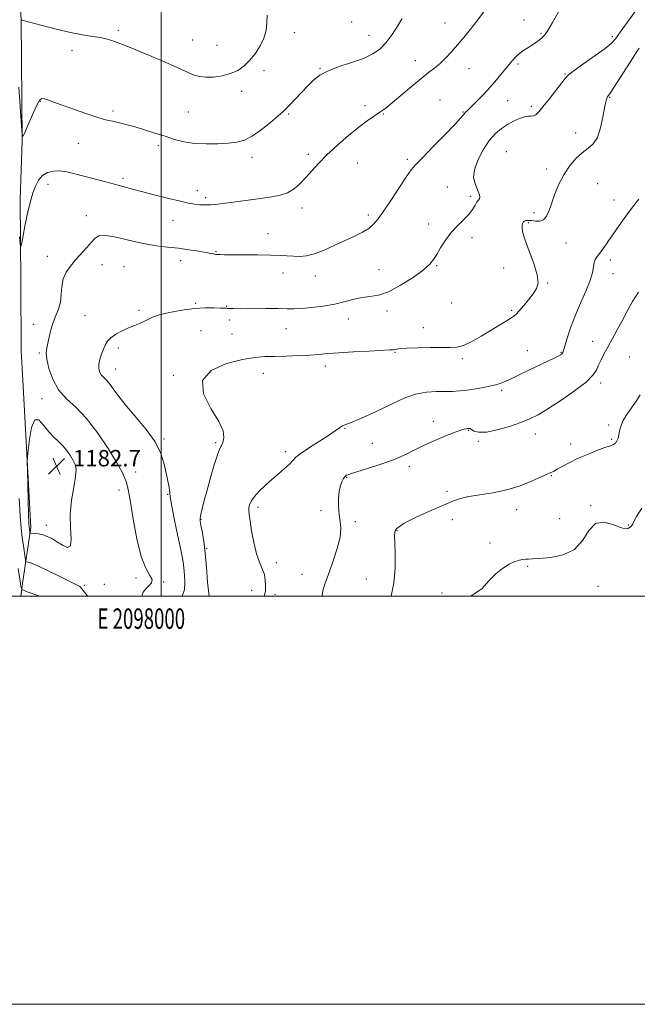
# Model space of a CAD drawing. Extents: x 2097300 to 2100200, y 352300 to 355200.
# Drawn here: x 2097931 to 2098233, y 352300 to 352782 of the extents above; entities that cross this region are included whole.
import ezdxf
from ezdxf.enums import TextEntityAlignment as Align

# ---------------------------------------------------------------- set-up
doc = ezdxf.new("R2010")
doc.units = 0
doc.header["$MEASUREMENT"] = 0
for name, color, linetype, lineweight in [('32000', 7, 'Continuous', 0), ('32001', 7, 'Continuous', 0), ('DTM HARD BREAKLINE', 7, 'Continuous', 0), ('DTM SPOT ELEVATION', 2, 'Continuous', 13), ('INDEX CONTOUR', 41, 'Continuous', 13), ('INTERMEDIATE CONTOUR', 44, 'Continuous', 0), ('SPOT ELEVATION', 7, 'Continuous', 0)]:
    doc.layers.add(name, color=color, linetype=linetype, lineweight=lineweight)
doc.styles.add('Style-ITALICS', font='ITALICS.shx')
doc.styles.add('Style-WORKING', font='WORKING.shx')

# ---------------------------------------------------------------- blocks, each defined once
blk = doc.blocks.new('SPOT')
at = {"layer": 'SPOT ELEVATION'}
for p, q in [((-3.91, -3.91), (3.82, 3.81)), ((-1.65, 3.77), (1.72, -3.93))]:
    blk.add_line(p, q, dxfattribs=at)

msp = doc.modelspace()

# ---------------------------------------------------------------- linework, layer by layer
at = {"layer": '32000', "flags": 128}
for points in [[(2097300, 352300), (2100200, 352300), (2100200, 355200), (2097300, 355200), (2097300, 352300)], [(2097500, 352500), (2100000, 352500), (2100000, 355000), (2097500, 355000), (2097500, 352500)], [(2098000, 352500), (2098000, 355000)]]:
    msp.add_lwpolyline(points, dxfattribs=at)
at = {"layer": 'DTM HARD BREAKLINE'}
for points in [[(2097931.311, 352782.376, 1186.005), (2097931.91, 352723.33, 1183.97)], [(2097931.91, 352723.33, 1183.97), (2097930.81, 352694.6, 1182.54), (2097931.25, 352654.23, 1181.64), (2097931.33, 352620.15, 1181.38), (2097932.18, 352605.84, 1181.55), (2097936.05, 352533.64, 1182.39), (2097932.02, 352506.26, 1178.49), (2097931.183, 352500, 1177.476)]]:
    msp.add_polyline3d(points, dxfattribs=at)
at = {"layer": 'DTM SPOT ELEVATION'}
for p in [(2098093.29, 352781.31, 1184.7), (2098139.06, 352780.85, 1182.8), (2098177.82, 352782.28, 1180.8), (2097979.04, 352777.26, 1186.3), (2098065.16, 352776.11, 1185.5), (2098015.37, 352772.61, 1186.8), (2098101.85, 352774.8, 1184.8), (2098186.11, 352775.75, 1180.2), (2098221.03, 352774.14, 1178.3), (2097956.22, 352767.25, 1185.4), (2098027.37, 352769.86, 1186.9), (2098124.48, 352762.44, 1182.7), (2098050.32, 352757.57, 1185.6), (2098077.85, 352758.66, 1184.1), (2098150.75, 352758.52, 1181.2), (2098174.91, 352760.8, 1179.7), (2098197.82, 352755.88, 1178.1), (2098039.38, 352747.35, 1185.5), (2097940.72, 352742.45, 1183.9), (2098136.68, 352743.21, 1180.8), (2098169.81, 352742.86, 1179.1), (2098219.68, 352744.48, 1175.9), (2097976.3, 352737.67, 1184.3), (2098013.3, 352737.26, 1185.1), (2098099.87, 352740.41, 1182.4), (2098147.86, 352737.29, 1180.1), (2098181.32, 352740.04, 1178.3), (2098062.46, 352736.25, 1183.8), (2098108.8, 352736.25, 1181.9), (2098203.04, 352726.94, 1176.7), (2097959.3, 352721.9, 1183.2), (2097998.62, 352720.76, 1183.6), (2098044.54, 352715.11, 1183.5), (2098072.06, 352716.44, 1182.4), (2098120.65, 352714.1, 1180.3), (2098169.07, 352717.82, 1176.7), (2098096.03, 352712.28, 1181.1), (2098188.95, 352709.34, 1176.6), (2097981.32, 352704.73, 1182.3), (2097944.46, 352701.76, 1181.3), (2098017.63, 352698.74, 1182.5), (2098140.22, 352700.45, 1178.8), (2098213.93, 352702.12, 1174.6), (2098021.73, 352695.22, 1182.3), (2098151.54, 352695.93, 1178.3), (2098221.92, 352694.15, 1174.6), (2098069.03, 352690.27, 1181.5), (2097963.34, 352686.38, 1180.5), (2098101.54, 352686.86, 1180.4), (2098182.64, 352687.85, 1176.5), (2098005.74, 352684.16, 1181.3), (2098131.02, 352682.36, 1178.4), (2098179.84, 352683, 1175.8), (2098052.3, 352677.61, 1180.7), (2098152.33, 352675.6, 1177.6), (2098198.28, 352673.02, 1175.1), (2097944.14, 352666.54, 1180.5), (2098026.85, 352668.75, 1180.1), (2097971.01, 352662.5, 1179.5), (2097981.72, 352661.52, 1178.9), (2098009.51, 352664.47, 1179.4), (2098106.75, 352660.07, 1178.8), (2098134.94, 352661.96, 1177.9), (2098167.75, 352660.81, 1176.6), (2098220.09, 352664.76, 1173.6), (2098059.61, 352658.31, 1179.4), (2098075.52, 352656.83, 1179.4), (2098221.4, 352657.96, 1173.2), (2098189.31, 352653.53, 1175.9), (2098016.94, 352643.43, 1178.2), (2098032.03, 352641.99, 1178.1), (2098142.26, 352643.62, 1177.4), (2097962.66, 352637.5, 1179.1), (2097989.09, 352640.03, 1178.4), (2098110.69, 352639.78, 1177.6), (2098171.73, 352640.1, 1176.2), (2097937.55, 352633.15, 1180.5), (2098033.34, 352635.26, 1177.4), (2098061.21, 352631.15, 1177.2), (2098091.73, 352635.85, 1177.3), (2098128.38, 352631.65, 1176.5), (2098019.5, 352630.17, 1176.7), (2098034.65, 352628.46, 1176.9), (2097978.92, 352621.65, 1177.5), (2098211.4, 352624.84, 1172.6), (2097940.24, 352619.23, 1180.2), (2098114.61, 352619.56, 1175.9), (2098179.34, 352620.3, 1174.9), (2098195.92, 352619.52, 1174.1), (2098229.32, 352617.2, 1171.1), (2098080.39, 352612.73, 1175.5), (2098147.55, 352616.39, 1175.7), (2097977.75, 352611.3, 1177.3), (2098005.97, 352608.21, 1176.1), (2098049.97, 352609.19, 1175.3), (2098215.35, 352604.45, 1171.6), (2098166.84, 352600.91, 1173.7), (2097941.5, 352596.83, 1180.6), (2098133.41, 352585.72, 1172.5), (2098219.34, 352583.9, 1170.3), (2098089.99, 352582.25, 1173.9), (2098150.44, 352581.25, 1171.9), (2098183.37, 352579.48, 1171.3), (2098001.33, 352577.01, 1177.8), (2098026.66, 352575.19, 1176.2), (2098103.44, 352574.85, 1172.9), (2098155.41, 352575.88, 1171.8), (2098200.65, 352574.63, 1170.6), (2098220.71, 352576.86, 1170.2), (2098061.03, 352570.85, 1174.4), (2097947.19, 352567.41, 1182.9), (2098121.6, 352563.58, 1171.6), (2097987.49, 352560.84, 1179.4), (2098191.23, 352559.05, 1169.9), (2098090.89, 352558.06, 1171.9), (2097979.26, 352551.98, 1180.5), (2098003.17, 352549.91, 1178.1), (2098140, 352551.4, 1170.2), (2098210.5, 352544.38, 1168.1), (2098047.45, 352543.57, 1173.6), (2098078.36, 352541.87, 1172.2), (2098174.22, 352542.41, 1169.4), (2097943.66, 352534.69, 1182.6), (2098019.54, 352537.71, 1175.9), (2098095.05, 352536.51, 1171.8), (2098142.68, 352537.46, 1169.7), (2098195.32, 352537.99, 1169.1), (2098228.85, 352534.91, 1168.1), (2098115.6, 352532.02, 1169.9), (2098161.04, 352526.1, 1168.5), (2098022.28, 352523.48, 1175.9), (2098056.41, 352516.38, 1173.2), (2098068.91, 352510.76, 1172.73), (2098179.56, 352514.63, 1167.8), (2097972.09, 352505.74, 1181.4), (2097987.61, 352508.94, 1180.3), (2098001.2, 352506.95, 1179.9), (2098100.46, 352508.37, 1170.9), (2097962.33, 352505.24, 1180.2), (2098044.24, 352502.84, 1175.2), (2098137.54, 352501.56, 1168.69), (2098214.06, 352504.84, 1167.1), (2098055.69, 352500.77, 1173.1)]:
    msp.add_point(p, dxfattribs=at)
at = {"layer": 'INDEX CONTOUR'}
for points in [[(2097990.482, 352500, 1180), (2097991.101, 352501.978, 1180), (2097992.558, 352503.752, 1180), (2097994.085, 352505.227, 1180), (2097995.2691, 352506.5871, 1180), (2097995.522, 352508.11, 1180), (2097994.452, 352510.188, 1180), (2097992.465, 352513.67, 1180), (2097990.162, 352519.517, 1180), (2097988.055, 352528.145, 1180), (2097986.297, 352537.785, 1180), (2097984.95, 352546.122, 1180), (2097984.03, 352551.436, 1180), (2097983.382, 352554.394, 1180), (2097982.804, 352556.257, 1180), (2097982.043, 352558.205, 1180), (2097980.633, 352561.086, 1180), (2097978.057, 352565.669, 1180), (2097973.995, 352572.338, 1180), (2097968.908, 352579.954, 1180), (2097963.456, 352586.997, 1180), (2097958.231, 352592.376, 1180), (2097953.559, 352596.726, 1180), (2097949.701, 352601.111, 1180), (2097946.855, 352606.262, 1180), (2097944.975, 352611.579, 1180), (2097943.952, 352616.124, 1180), (2097943.661, 352619.2659, 1180), (2097943.8969, 352621.577, 1180), (2097944.435, 352623.932, 1180), (2097945.103, 352626.99, 1180), (2097945.927, 352630.535, 1180), (2097946.986, 352634.132, 1180), (2097948.292, 352637.4671, 1180), (2097949.591, 352640.697, 1180), (2097950.566, 352644.097, 1180), (2097951.033, 352647.8459, 1180), (2097951.352, 352651.73, 1180), (2097952.02, 352655.437, 1180), (2097953.42, 352658.745, 1180), (2097955.4859, 352661.787, 1180), (2097958.038, 352664.781, 1180), (2097963.612, 352670.859, 1180), (2097965.893, 352673.482, 1180), (2097967.566, 352675.479, 1180), (2097969.473, 352676.648, 1180), (2097972.7071, 352676.797, 1180), (2097977.989, 352675.869, 1180), (2097984.584, 352674.34, 1180), (2097991.387, 352672.814, 1180), (2097997.531, 352671.757, 1180), (2098003.096, 352671.059, 1180), (2098008.397, 352670.464, 1180), (2098013.606, 352669.783, 1180), (2098018.328, 352669.07, 1180), (2098022.023, 352668.443, 1180), (2098024.321, 352667.993, 1180), (2098025.532, 352667.7041, 1180), (2098026.133, 352667.537, 1180), (2098026.5529, 352667.45, 1180), (2098027.021, 352667.411, 1180), (2098028.888, 352667.354, 1180), (2098031.081, 352667.314, 1180), (2098034.911, 352667.277, 1180), (2098040.667, 352667.246, 1180), (2098047.329, 352667.195, 1180), (2098053.546, 352667.092, 1180), (2098058.2971, 352666.919, 1180), (2098064.852, 352666.548, 1180), (2098067.825, 352666.499, 1180), (2098071.138, 352666.821, 1180), (2098075.1, 352667.801, 1180), (2098079.877, 352669.606, 1180), (2098085.079, 352671.924, 1180), (2098094.707, 352676.467, 1180), (2098098.552, 352678.395, 1180), (2098101.656, 352680.243, 1180), (2098104.086, 352682.226, 1180), (2098106.367, 352684.886, 1180), (2098109.146, 352688.848, 1180), (2098112.815, 352694.397, 1180), (2098116.779, 352700.456, 1180), (2098120.192, 352705.614, 1180), (2098122.5511, 352708.948, 1180), (2098124.736, 352711.508, 1180), (2098127.969, 352714.837, 1180), (2098133.01, 352719.964, 1180), (2098138.767, 352725.861, 1180), (2098143.69, 352730.985, 1180), (2098146.617, 352734.175, 1180), (2098147.965, 352735.779, 1180), (2098148.544, 352736.529, 1180), (2098149.087, 352737.103, 1180), (2098150.028, 352737.987, 1180), (2098151.724, 352739.613, 1180), (2098154.392, 352742.272, 1180), (2098157.686, 352745.682, 1180), (2098161.116, 352749.413, 1180), (2098164.281, 352753.088, 1180), (2098167.108, 352756.527, 1180), (2098169.61, 352759.601, 1180), (2098171.816, 352762.209, 1180), (2098173.826, 352764.368, 1180), (2098175.754, 352766.124, 1180), (2098177.692, 352767.543, 1180), (2098179.64, 352768.761, 1180), (2098181.575, 352769.933, 1180), (2098183.4589, 352771.176, 1180), (2098185.197, 352772.461, 1180), (2098186.682, 352773.721, 1180), (2098187.922, 352775.051, 1180), (2098189.399, 352777.192, 1180), (2098191.712, 352781.044, 1180), (2098195.2459, 352787.105, 1180)], [(2098112.726, 352500, 1170), (2098113.92, 352506.4881, 1170), (2098114.5951, 352513.748, 1170), (2098114.6111, 352520.609, 1170), (2098114.404, 352526.079, 1170), (2098114.3299, 352529.456, 1170), (2098114.436, 352531.208, 1170), (2098114.685, 352532.093, 1170), (2098115.085, 352532.7659, 1170), (2098115.794, 352533.4779, 1170), (2098117.011, 352534.374, 1170), (2098118.919, 352535.575, 1170), (2098121.651, 352537.099, 1170), (2098125.326, 352538.937, 1170), (2098129.924, 352541.039, 1170), (2098134.865, 352543.195, 1170), (2098139.429, 352545.155, 1170), (2098143.163, 352546.725, 1170), (2098146.665, 352547.9339, 1170), (2098150.8019, 352548.869, 1170), (2098156.201, 352549.657, 1170), (2098162.557, 352550.597, 1170), (2098169.328, 352552.033, 1170), (2098175.956, 352554.149, 1170), (2098181.815, 352556.506, 1170), (2098186.261, 352558.505, 1170), (2098190.142, 352560.275, 1170), (2098191.386, 352560.807, 1170), (2098192.365, 352561.285, 1170), (2098193.998, 352562.164, 1170), (2098196.515, 352563.572, 1170), (2098199.898, 352565.386, 1170), (2098204.062, 352567.42, 1170), (2098208.815, 352569.482, 1170), (2098213.529, 352571.355, 1170), (2098217.467, 352572.816, 1170), (2098220.088, 352573.738, 1170), (2098221.647, 352574.369, 1170), (2098222.595, 352575.053, 1170), (2098223.307, 352576.065, 1170), (2098223.867, 352577.419, 1170), (2098224.282, 352579.062, 1170), (2098224.617, 352580.966, 1170), (2098225.163, 352583.198, 1170), (2098226.272, 352585.851, 1170), (2098228.157, 352588.956, 1170), (2098230.491, 352592.294, 1170), (2098232.811, 352595.582, 1170), (2098234.755, 352598.624, 1170)], [(2097930.336, 352547.926, 1180), (2097930.835, 352539.344, 1180), (2097931.362, 352533.351, 1180), (2097931.907, 352528.786, 1180), (2097932.451, 352524.735, 1180), (2097932.936, 352521.288, 1180), (2097933.3, 352518.782, 1180), (2097933.514, 352517.4291, 1180), (2097933.704, 352516.924, 1180), (2097934.033, 352516.8349, 1180), (2097934.742, 352516.732, 1180), (2097936.384, 352516.2031, 1180), (2097939.592, 352514.84, 1180), (2097944.638, 352512.437, 1180), (2097950.3619, 352509.608, 1180), (2097959.488, 352505.051, 1180), (2097960.028, 352504.722, 1180), (2097960.464, 352504.335, 1180), (2097961.102, 352503.6211, 1180), (2097963.767, 352500.384, 1180), (2097964.124, 352500, 1180)]]:
    msp.add_polyline3d(points, dxfattribs=at)
at = {"layer": 'INTERMEDIATE CONTOUR'}
for points in [[(2097930.262, 352804.689, 1186), (2097931.321, 352782.25, 1186), (2097931.36, 352782.268, 1186), (2097931.561, 352782.25, 1186), (2097931.832, 352782.196, 1186), (2097933.047, 352781.884, 1186), (2097941.583, 352779.586, 1186), (2097948.477, 352777.808, 1186), (2097955.459, 352776.191, 1186), (2097961.438, 352775.079, 1186), (2097966.3251, 352774.338, 1186), (2097970.284, 352773.711, 1186), (2097973.596, 352772.948, 1186), (2097977.029, 352771.821, 1186), (2097981.469, 352770.1059, 1186), (2097987.472, 352767.691, 1186), (2097994.266, 352764.901, 1186), (2098000.749, 352762.169, 1186), (2098006.048, 352759.849, 1186), (2098013.464, 352756.481, 1186), (2098016.154, 352755.346, 1186), (2098018.756, 352754.593, 1186), (2098021.804, 352754.267, 1186), (2098025.648, 352754.4051, 1186), (2098029.901, 352755.01, 1186), (2098033.993, 352756.078, 1186), (2098037.489, 352757.621, 1186), (2098040.507, 352759.714, 1186), (2098043.298, 352762.446, 1186), (2098046.022, 352765.838, 1186), (2098048.468, 352769.636, 1186), (2098050.328, 352773.516, 1186), (2098051.391, 352777.242, 1186), (2098051.814, 352780.927, 1186), (2098051.849, 352784.771, 1186)], [(2097930.559, 352676.081, 1182), (2097930.85, 352672.808, 1182), (2097931.028, 352671.202, 1182), (2097931.227, 352671.297, 1182), (2097931.618, 352673.177, 1182), (2097932.318, 352676.767, 1182), (2097933.229, 352681.369, 1182), (2097934.197, 352686.131, 1182), (2097935.114, 352690.374, 1182), (2097936.043, 352694.122, 1182), (2097937.088, 352697.5771, 1182), (2097938.352, 352700.86, 1182), (2097939.925, 352703.786, 1182), (2097941.893, 352706.093, 1182), (2097944.318, 352707.582, 1182), (2097947.154, 352708.3039, 1182), (2097950.329, 352708.375, 1182), (2097953.807, 352707.911, 1182), (2097957.687, 352707.038, 1182), (2097972.277, 352703.209, 1182), (2097977.172, 352701.893, 1182), (2097985.839, 352699.4671, 1182), (2097990.931, 352698.095, 1182), (2097997.211, 352696.489, 1182), (2098003.7741, 352694.866, 1182), (2098009.38, 352693.52, 1182), (2098013.126, 352692.667, 1182), (2098015.453, 352692.211, 1182), (2098017.139, 352691.981, 1182), (2098018.823, 352691.832, 1182), (2098020.581, 352691.74, 1182), (2098022.351, 352691.71, 1182), (2098024.183, 352691.7599, 1182), (2098026.581, 352691.957, 1182), (2098030.162, 352692.384, 1182), (2098035.297, 352693.08, 1182), (2098041.372, 352693.923, 1182), (2098047.526, 352694.747, 1182), (2098053.047, 352695.468, 1182), (2098057.811, 352696.323, 1182), (2098061.84, 352697.625, 1182), (2098065.199, 352699.608, 1182), (2098068.117, 352702.175, 1182), (2098070.866, 352705.146, 1182), (2098073.731, 352708.398, 1182), (2098077.054, 352712.03, 1182), (2098081.1911, 352716.201, 1182), (2098086.306, 352720.93, 1182), (2098091.796, 352725.705, 1182), (2098096.867, 352729.877, 1182), (2098100.896, 352732.956, 1182), (2098103.945, 352735.094, 1182), (2098108.126, 352737.836, 1182), (2098110.198, 352739.353, 1182), (2098113.1709, 352741.755, 1182), (2098117.482, 352745.397, 1182), (2098122.476, 352749.638, 1182), (2098127.233, 352753.593, 1182), (2098131.049, 352756.608, 1182), (2098134.106, 352758.982, 1182), (2098136.806, 352761.247, 1182), (2098139.49, 352763.84, 1182), (2098142.259, 352766.815, 1182), (2098145.154, 352770.129, 1182), (2098148.219, 352773.766, 1182), (2098151.515, 352777.825, 1182), (2098155.107, 352782.432, 1182), (2098158.966, 352787.565, 1182)], [(2098010.195, 352500, 1178), (2098011.408, 352503.271, 1178), (2098011.529, 352506.671, 1178), (2098011.4009, 352510.343, 1178), (2098011.114, 352513.823, 1178), (2098010.7209, 352516.895, 1178), (2098010.11, 352520.31, 1178), (2098009.129, 352525.067, 1178), (2098007.721, 352531.705, 1178), (2098006.205, 352538.941, 1178), (2098004.996, 352545.037, 1178), (2098004.384, 352548.74, 1178), (2098004.016, 352552.21, 1178), (2098003.667, 352554.147, 1178), (2098002.372, 352560.3339, 1178), (2098001.42, 352564.725, 1178), (2097999.806, 352569.862, 1178), (2097996.992, 352575.563, 1178), (2097992.697, 352581.606, 1178), (2097987.671, 352587.601, 1178), (2097982.919, 352593.12, 1178), (2097979.231, 352597.8, 1178), (2097976.515, 352601.545, 1178), (2097974.463, 352604.3281, 1178), (2097972.814, 352606.195, 1178), (2097971.494, 352607.497, 1178), (2097970.478, 352608.658, 1178), (2097969.7571, 352610.039, 1178), (2097969.391, 352611.731, 1178), (2097969.454, 352613.763, 1178), (2097969.975, 352616.1151, 1178), (2097970.787, 352618.595, 1178), (2097971.677, 352620.962, 1178), (2097972.528, 352623.038, 1178), (2097973.612, 352624.886, 1178), (2097975.301, 352626.627, 1178), (2097977.829, 352628.347, 1178), (2097980.885, 352629.98, 1178), (2097984.024, 352631.424, 1178), (2097986.873, 352632.613, 1178), (2097989.36, 352633.63, 1178), (2097991.486, 352634.593, 1178), (2097993.376, 352635.601, 1178), (2097995.649, 352636.679, 1178), (2097999.048, 352637.833, 1178), (2098004.043, 352639.036, 1178), (2098010.018, 352640.129, 1178), (2098016.084, 352640.917, 1178), (2098021.466, 352641.272, 1178), (2098025.842, 352641.31, 1178), (2098029.006, 352641.212, 1178), (2098030.877, 352641.126, 1178), (2098031.8749, 352641.064, 1178), (2098032.546, 352641.008, 1178), (2098033.471, 352640.944, 1178), (2098035.367, 352640.89, 1178), (2098038.989, 352640.866, 1178), (2098051.347, 352640.911, 1178), (2098057.366, 352640.897, 1178), (2098061.677, 352640.826, 1178), (2098065.0619, 352640.806, 1178), (2098068.768, 352640.97, 1178), (2098073.703, 352641.428, 1178), (2098079.406, 352642.173, 1178), (2098085.077, 352643.1691, 1178), (2098090.083, 352644.346, 1178), (2098094.468, 352645.485, 1178), (2098098.443, 352646.333, 1178), (2098102.27, 352646.804, 1178), (2098106.402, 352647.497, 1178), (2098111.342, 352649.179, 1178), (2098117.312, 352652.326, 1178), (2098123.412, 352656.24, 1178), (2098128.461, 352659.931, 1178), (2098131.631, 352662.694, 1178), (2098133.505, 352664.97, 1178), (2098135.0181, 352667.482, 1178), (2098136.934, 352670.751, 1178), (2098139.333, 352674.488, 1178), (2098142.122, 352678.196, 1178), (2098145.165, 352681.487, 1178), (2098148.141, 352684.389, 1178), (2098150.688, 352687.038, 1178), (2098152.537, 352689.508, 1178), (2098153.81, 352691.641, 1178), (2098154.724, 352693.2189, 1178), (2098155.446, 352694.136, 1178), (2098155.938, 352694.731, 1178), (2098156.109, 352695.458, 1178), (2098155.899, 352696.669, 1178), (2098155.351, 352698.328, 1178), (2098153.619, 352702.526, 1178), (2098153.065, 352705.284, 1178), (2098153.438, 352708.928, 1178), (2098155.113, 352713.6099, 1178), (2098157.732, 352718.671, 1178), (2098160.754, 352723.251, 1178), (2098163.742, 352726.698, 1178), (2098166.678, 352729.189, 1178), (2098169.644, 352731.112, 1178), (2098172.67, 352732.764, 1178), (2098175.554, 352734.083, 1178), (2098178.0379, 352734.917, 1178), (2098179.94, 352735.199, 1178), (2098181.37, 352735.212, 1178), (2098182.5139, 352735.324, 1178), (2098183.592, 352735.899, 1178), (2098184.976, 352737.278, 1178), (2098187.072, 352739.795, 1178), (2098190.082, 352743.558, 1178), (2098193.387, 352747.76, 1178), (2098196.163, 352751.366, 1178), (2098197.9309, 352753.688, 1178), (2098199.59, 352755.423, 1178), (2098202.385, 352757.615, 1178), (2098207.096, 352760.977, 1178), (2098212.642, 352764.887, 1178), (2098217.48, 352768.39, 1178), (2098220.53, 352770.88, 1178), (2098222.585, 352773.142, 1178), (2098224.901, 352776.314, 1178), (2098228.358, 352781.1, 1178), (2098232.321, 352786.4839, 1178)], [(2097930.291, 352749.483, 1184), (2097931.5, 352730.56, 1184), (2097931.834, 352726.209, 1184), (2097932.3, 352725.431, 1184), (2097933.296, 352727.558, 1184), (2097935.063, 352731.785, 1184), (2097937.194, 352736.749, 1184), (2097939.1239, 352740.948, 1184), (2097940.466, 352743.243, 1184), (2097941.532, 352743.9299, 1184), (2097942.817, 352743.669, 1184), (2097944.777, 352742.994, 1184), (2097947.734, 352741.94, 1184), (2097951.979, 352740.4149, 1184), (2097957.562, 352738.422, 1184), (2097963.579, 352736.324, 1184), (2097968.887, 352734.577, 1184), (2097972.6589, 352733.5029, 1184), (2097975.323, 352732.905, 1184), (2097977.624, 352732.451, 1184), (2097980.208, 352731.86, 1184), (2097983.337, 352731.035, 1184), (2097987.175, 352729.93, 1184), (2097991.785, 352728.5289, 1184), (2097996.826, 352726.949, 1184), (2098001.856, 352725.338, 1184), (2098006.576, 352723.846, 1184), (2098011.256, 352722.629, 1184), (2098016.307, 352721.841, 1184), (2098021.96, 352721.58, 1184), (2098027.721, 352721.712, 1184), (2098032.915, 352722.043, 1184), (2098037.099, 352722.496, 1184), (2098040.753, 352723.445, 1184), (2098044.587, 352725.3781, 1184), (2098049.051, 352728.537, 1184), (2098053.549, 352732.184, 1184), (2098057.223, 352735.335, 1184), (2098059.516, 352737.323, 1184), (2098061.0679, 352738.751, 1184), (2098062.818, 352740.537, 1184), (2098065.455, 352743.339, 1184), (2098068.658, 352746.766, 1184), (2098071.856, 352750.161, 1184), (2098074.702, 352753.0131, 1184), (2098077.7431, 352755.384, 1184), (2098081.749, 352757.479, 1184), (2098087.186, 352759.477, 1184), (2098093.308, 352761.466, 1184), (2098099.0629, 352763.504, 1184), (2098103.647, 352765.686, 1184), (2098107.246, 352768.229, 1184), (2098110.295, 352771.385, 1184), (2098113.137, 352775.253, 1184), (2098115.759, 352779.341, 1184), (2098118.061, 352783.005, 1184)], [(2098023.508, 352500, 1176), (2098022.609, 352506.904, 1176), (2098022.164, 352513.979, 1176), (2098021.55, 352521.058, 1176), (2098020.817, 352527.019, 1176), (2098020.082, 352531.622, 1176), (2098019.479, 352534.849, 1176), (2098019.125, 352536.828, 1176), (2098019.074, 352538.27, 1176), (2098019.363, 352540.034, 1176), (2098020.023, 352542.834, 1176), (2098021.055, 352546.813, 1176), (2098022.451, 352551.973, 1176), (2098024.163, 352558.118, 1176), (2098025.96, 352564.288, 1176), (2098027.572, 352569.324, 1176), (2098028.79, 352572.428, 1176), (2098029.671, 352574.231, 1176), (2098030.336, 352575.722, 1176), (2098030.756, 352577.796, 1176), (2098030.308, 352580.9711, 1176), (2098028.218, 352585.67, 1176), (2098024.2989, 352592.041, 1176), (2098020.702, 352599.107, 1176), (2098020.165, 352605.616, 1176), (2098024.516, 352610.564, 1176), (2098031.956, 352613.949, 1176), (2098039.775, 352616.0161, 1176), (2098045.908, 352617.039, 1176), (2098050.851, 352617.394, 1176), (2098055.743, 352617.482, 1176), (2098061.401, 352617.63, 1176), (2098067.345, 352617.873, 1176), (2098072.774, 352618.1711, 1176), (2098077.222, 352618.493, 1176), (2098081.556, 352618.846, 1176), (2098086.981, 352619.247, 1176), (2098094.198, 352619.694, 1176), (2098101.907, 352620.127, 1176), (2098112.066, 352620.661, 1176), (2098113.794, 352620.771, 1176), (2098114.566, 352620.883, 1176), (2098115.4061, 352621.062, 1176), (2098117.104, 352621.291, 1176), (2098120.393, 352621.527, 1176), (2098125.6511, 352621.731, 1176), (2098131.822, 352621.86, 1176), (2098137.494, 352621.87, 1176), (2098141.654, 352621.799, 1176), (2098144.879, 352622.003, 1176), (2098148.148, 352622.918, 1176), (2098152.189, 352624.828, 1176), (2098156.74, 352627.392, 1176), (2098168.779, 352634.625, 1176), (2098171.282, 352636.162, 1176), (2098172.8499, 352637.212, 1176), (2098174.005, 352638.2301, 1176), (2098175.414, 352639.778, 1176), (2098177.541, 352642.23, 1176), (2098180.035, 352645.21, 1176), (2098182.344, 352648.154, 1176), (2098183.974, 352650.733, 1176), (2098184.66, 352653.555, 1176), (2098184.198, 352657.464, 1176), (2098182.548, 352662.943, 1176), (2098180.3429, 352669.036, 1176), (2098178.381, 352674.426, 1176), (2098177.274, 352678.113, 1176), (2098176.893, 352680.349, 1176), (2098176.921, 352681.7, 1176), (2098177.102, 352682.646, 1176), (2098177.429, 352683.323, 1176), (2098177.9549, 352683.784, 1176), (2098178.737, 352684.064, 1176), (2098179.856, 352684.151, 1176), (2098181.394, 352684.022, 1176), (2098183.361, 352683.734, 1176), (2098185.481, 352683.688, 1176), (2098187.403, 352684.368, 1176), (2098188.883, 352686.149, 1176), (2098190.105, 352688.977, 1176), (2098191.361, 352692.691, 1176), (2098192.904, 352697.092, 1176), (2098194.835, 352701.8229, 1176), (2098197.22, 352706.495, 1176), (2098200.068, 352710.753, 1176), (2098203.176, 352714.409, 1176), (2098206.2859, 352717.311, 1176), (2098209.166, 352719.488, 1176), (2098211.693, 352721.689, 1176), (2098213.772, 352724.841, 1176), (2098215.339, 352729.504, 1176), (2098216.471, 352734.77, 1176), (2098217.279, 352739.362, 1176), (2098217.867, 352742.312, 1176), (2098218.311, 352743.888, 1176), (2098218.68, 352744.666, 1176), (2098220.001, 352746.495, 1176), (2098221.81, 352749.194, 1176), (2098224.774, 352753.821, 1176), (2098231.214, 352764.028, 1176), (2098233.125, 352766.976, 1176), (2098234.288, 352768.464, 1176)], [(2098050.376, 352500, 1174), (2098051.041, 352502.528, 1174), (2098051.075, 352505.007, 1174), (2098051.002, 352507.806, 1174), (2098050.541, 352510.666, 1174), (2098049.51, 352513.469, 1174), (2098048.108, 352516.661, 1174), (2098046.634, 352520.8289, 1174), (2098045.339, 352526.258, 1174), (2098044.296, 352532.021, 1174), (2098043.531, 352536.89, 1174), (2098043.063, 352539.978, 1174), (2098042.877, 352541.776, 1174), (2098042.951, 352543.119, 1174), (2098043.305, 352544.698, 1174), (2098044.124, 352546.637, 1174), (2098045.64, 352548.917, 1174), (2098047.992, 352551.5, 1174), (2098050.96, 352554.283, 1174), (2098054.232, 352557.143, 1174), (2098057.5, 352559.949, 1174), (2098060.456, 352562.534, 1174), (2098062.795, 352564.723, 1174), (2098064.416, 352566.45, 1174), (2098066.042, 352568.09, 1174), (2098068.602, 352570.128, 1174), (2098072.684, 352572.875, 1174), (2098081.998, 352578.806, 1174), (2098085.256, 352580.994, 1174), (2098087.412, 352582.508, 1174), (2098088.83, 352583.451, 1174), (2098089.924, 352583.977, 1174), (2098091.3049, 352584.457, 1174), (2098093.635, 352585.31, 1174), (2098097.382, 352586.86, 1174), (2098102.249, 352589.024, 1174), (2098107.7471, 352591.623, 1174), (2098113.442, 352594.43, 1174), (2098119.132, 352597.0359, 1174), (2098124.673, 352598.9901, 1174), (2098129.921, 352599.98, 1174), (2098134.746, 352600.275, 1174), (2098139.019, 352600.284, 1174), (2098142.71, 352600.355, 1174), (2098146.181, 352600.584, 1174), (2098149.893, 352601.001, 1174), (2098154.1321, 352601.622, 1174), (2098158.502, 352602.388, 1174), (2098162.432, 352603.226, 1174), (2098165.582, 352604.113, 1174), (2098168.528, 352605.2411, 1174), (2098172.076, 352606.855, 1174), (2098176.746, 352609.083, 1174), (2098192.848, 352616.861, 1174), (2098194.539, 352617.691, 1174), (2098195.598, 352618.248, 1174), (2098196.206, 352618.633, 1174), (2098196.535, 352618.939, 1174), (2098196.764, 352619.343, 1174), (2098197.099, 352620.355, 1174), (2098197.756, 352622.571, 1174), (2098198.912, 352626.401, 1174), (2098200.602, 352631.523, 1174), (2098202.826, 352637.428, 1174), (2098205.49, 352643.606, 1174), (2098208.135, 352649.526, 1174), (2098210.21, 352654.65, 1174), (2098211.336, 352658.576, 1174), (2098211.819, 352661.429, 1174), (2098212.1379, 352663.469, 1174), (2098212.699, 352664.984, 1174), (2098213.616, 352666.385, 1174), (2098214.931, 352668.111, 1174), (2098216.674, 352670.52, 1174), (2098218.85, 352673.633, 1174), (2098221.45, 352677.389, 1174), (2098224.437, 352681.677, 1174), (2098227.647, 352686.185, 1174), (2098230.8851, 352690.553, 1174), (2098233.974, 352694.49, 1174)], [(2098078.942, 352500, 1172), (2098079.228, 352502.848, 1172), (2098080.565, 352506.815, 1172), (2098082.241, 352511.576, 1172), (2098084.295, 352517.306, 1172), (2098086.286, 352523.343, 1172), (2098087.652, 352528.814, 1172), (2098088.011, 352533.105, 1172), (2098087.682, 352536.63, 1172), (2098087.16, 352540.066, 1172), (2098086.8611, 352543.894, 1172), (2098086.874, 352547.831, 1172), (2098087.2091, 352551.402, 1172), (2098087.843, 352554.227, 1172), (2098088.629, 352556.298, 1172), (2098089.39, 352557.703, 1172), (2098089.989, 352558.546, 1172), (2098090.458, 352558.993, 1172), (2098090.87, 352559.231, 1172), (2098091.425, 352559.457, 1172), (2098092.827, 352559.9189, 1172), (2098101.1349, 352562.507, 1172), (2098107.552, 352564.607, 1172), (2098113.841, 352566.892, 1172), (2098119.042, 352569.139, 1172), (2098128.502, 352573.787, 1172), (2098134.145, 352576.335, 1172), (2098139.857, 352578.736, 1172), (2098144.603, 352580.596, 1172), (2098147.623, 352581.64, 1172), (2098149.244, 352582.062, 1172), (2098150.068, 352582.173, 1172), (2098150.632, 352582.205, 1172), (2098151.222, 352582.089, 1172), (2098152.064, 352581.676, 1172), (2098153.419, 352580.937, 1172), (2098155.7089, 352580.311, 1172), (2098159.392, 352580.355, 1172), (2098164.662, 352581.444, 1172), (2098170.65, 352583.223, 1172), (2098176.219, 352585.154, 1172), (2098180.621, 352586.897, 1172), (2098184.646, 352588.888, 1172), (2098189.47, 352591.759, 1172), (2098195.814, 352595.881, 1172), (2098202.578, 352600.581, 1172), (2098208.207, 352604.923, 1172), (2098211.576, 352608.223, 1172), (2098213.272, 352610.789, 1172), (2098214.315, 352613.178, 1172), (2098215.547, 352615.858, 1172), (2098217.115, 352618.929, 1172), (2098218.995, 352622.402, 1172), (2098221.145, 352626.274, 1172), (2098223.4751, 352630.495, 1172), (2098225.8791, 352634.9989, 1172), (2098228.305, 352639.704, 1172), (2098230.908, 352644.443, 1172), (2098233.898, 352649.031, 1172)], [(2097948.858, 352526.677, 1182), (2097951.583, 352524.928, 1182), (2097954.041, 352523.872, 1182), (2097955.61, 352524.636, 1182), (2097955.9141, 352528.013, 1182), (2097955.561, 352533.449, 1182), (2097955.4029, 352540.06, 1182), (2097956.0479, 352546.978, 1182), (2097957.131, 352553.425, 1182), (2097958.042, 352558.641, 1182), (2097958.29, 352562.134, 1182), (2097957.877, 352564.474, 1182), (2097956.922, 352566.495, 1182), (2097955.538, 352568.838, 1182), (2097953.812, 352571.366, 1182), (2097951.82, 352573.75, 1182), (2097949.635, 352575.798, 1182), (2097947.301, 352577.886, 1182), (2097944.856, 352580.53, 1182), (2097942.368, 352583.855, 1182), (2097940.012, 352586.413, 1182), (2097937.992, 352586.367, 1182), (2097936.464, 352582.593, 1182), (2097935.405, 352576.815, 1182), (2097934.742, 352571.4729, 1182), (2097934.403, 352568.241, 1182), (2097934.314, 352565.7361, 1182), (2097934.396, 352561.81, 1182), (2097934.799, 352547.031, 1182), (2097935.01, 352540.0259, 1182), (2097935.167, 352535.772, 1182), (2097935.281, 352533.7429, 1182), (2097935.374, 352532.848, 1182), (2097935.601, 352531.216, 1182), (2097935.672, 352530.993, 1182), (2097935.9569, 352530.896, 1182), (2097938.064, 352530.746, 1182), (2097939.898, 352530.517, 1182), (2097941.97, 352530.065, 1182), (2097944.105, 352529.304, 1182), (2097946.363, 352528.1881, 1182), (2097948.858, 352526.677, 1182)], [(2098151.691, 352500, 1168), (2098157.211, 352503.75, 1168), (2098160.625, 352507.513, 1168), (2098163.9299, 352510.899, 1168), (2098167.273, 352513.611, 1168), (2098170.4779, 352515.619, 1168), (2098173.286, 352516.957, 1168), (2098175.509, 352517.69, 1168), (2098177.239, 352517.999, 1168), (2098178.637, 352518.09, 1168), (2098179.974, 352518.148, 1168), (2098181.959, 352518.253, 1168), (2098185.41, 352518.459, 1168), (2098190.767, 352518.9229, 1168), (2098196.964, 352520.1999, 1168), (2098202.558, 352522.947, 1168), (2098206.53, 352527.412, 1168), (2098209.557, 352532.213, 1168), (2098212.737, 352535.561, 1168), (2098216.83, 352536.206, 1168), (2098221.231, 352535.0681, 1168), (2098224.993, 352533.604, 1168), (2098227.413, 352532.968, 1168), (2098228.756, 352533.085, 1168), (2098229.529, 352533.5769, 1168), (2098230.146, 352534.121, 1168), (2098230.637, 352534.624, 1168), (2098230.937, 352535.053, 1168), (2098231.089, 352535.4991, 1168), (2098231.551, 352536.5619, 1168), (2098232.891, 352538.97, 1168), (2098235.516, 352543.173, 1168)], [(2097929.946, 352513.57, 1178), (2097930.996, 352506.214, 1178), (2097931.112, 352505.518, 1178), (2097931.251, 352504.833, 1178), (2097931.52, 352503.643, 1178), (2097931.622, 352503.342, 1178), (2097931.887, 352503.14, 1178), (2097932.542, 352502.864, 1178), (2097933.788, 352502.308, 1178), (2097940.482, 352500, 1178)]]:
    msp.add_polyline3d(points, dxfattribs=at)

# ---------------------------------------------------------------- block references
at = {"layer": 'SPOT ELEVATION'}
msp.add_blockref('SPOT', (2097948.706, 352563.632, 1182.737), dxfattribs=at)

# ---------------------------------------------------------------- texts
at = {"layer": '32001', "style": 'Style-WORKING', "width": 0.67}
msp.add_text('E 2098000', height=10, dxfattribs=at).set_placement((2097990.2292, 352494), align=Align.TOP_CENTER)
at = {"layer": 'SPOT ELEVATION', "style": 'Style-ITALICS'}
msp.add_text('1182.7', height=8, dxfattribs=at).set_placement((2097956.706, 352563.632, 1182.737))

doc.saveas('drawing.dxf')
